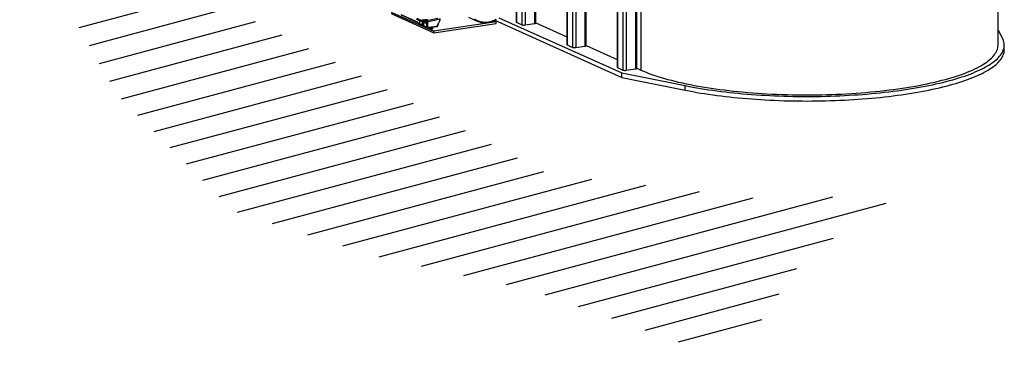
# Model space of a CAD drawing. Units: millimetres. Extents: x 69184 to 80985, y 54961 to 63440.
# Drawn here: x 77846 to 80985, y 58289 to 59338 of the extents above; entities that cross this region are included whole.
import ezdxf

# ---------------------------------------------------------------- set-up
doc = ezdxf.new("R2010")
doc.units = ezdxf.units.MM

# ---------------------------------------------------------------- blocks, each defined once
blk = doc.blocks.new('93025.01_DSP - iso')
for p, q in [((-794.5, 1608.8), (-794.5, 240)), ((-765.1, 1595.6), (-765.1, 244.4)), ((-761.1, 246.2), (-761.1, 1593.8)), ((-662.5, 1549.6), (-662.5, 177.3)), ((-661.4, 1549.1), (-661.4, 176.3)), ((-644.4, 1541.5), (-644.4, 168.6)), ((-823.5, 1515.8), (-823.5, 249.5)), ((-822.4, 1516), (-822.4, 248.4)), ((-805.4, 1522.7), (-805.4, 240.8)), ((-633.5, 1536.6), (-633.5, 167.9)), ((-604.1, 1523.4), (-604.1, 172.3)), ((-600.1, 174.1), (-600.1, 1521.6)), ((712.6, 175.4), (712.6, 1517.8)), ((-501.5, 1477.4), (-501.5, 105.1)), ((-500.4, 1476.9), (-500.4, 104.1)), ((-483.4, 1470), (-483.4, 96.5)), ((-472.5, 1467.8), (-472.5, 95.7)), ((-443.1, 1461.9), (-443.1, 100.1)), ((-439.1, 101.9), (-439.1, 1461.1)), ((-425.6, 1458.4), (-425.6, 96.4)), ((-1222, 280.7), (-1086, 219.7)), ((-1222, 275.9), (-1086, 214.9)), ((-1191, 273.6), (-1138, 249.8)), ((-1190.1, 272), (-1137.1, 248.2)), ((-1130.2, 253.1), (-1141, 257.9)), ((-1128.5, 255.3), (-1139.2, 260.1)), ((-1130.2, 242.8), (-1130.2, 253.1)), ((-1115.2, 256.1), (-1123, 254.9)), ((-1114.2, 253.7), (-1122, 252.5)), ((-1122, 242.1), (-1122, 252.5)), ((-1109.3, 252.6), (-1115.8, 251.6)), ((-1115.5, 251.5), (-1109.5, 252.4)), ((-1114.5, 256.2), (-1115.2, 256.1)), ((-1114.2, 251.8), (-1114.2, 253.7)), ((-1073, 260.8), (-1108.9, 252.7)), ((-1067.1, 258.1), (-1106.7, 249.1)), ((-1072.1, 242.9), (-1066, 255.3)), ((-975.5, 264.5), (-948.1, 252.2)), ((-886.8, 249.5), (-894.9, 253.2)), ((-891.8, 254.7), (-486.3, 72.9)), ((-878.3, 263.1), (-486.3, 87.4)), ((-1134.9, 244.9), (-1130.2, 242.8)), ((-1134, 243.4), (-1129.3, 241.3)), ((-1125.9, 240.5), (-1125.2, 240.5)), ((-1122.9, 240.5), (-1119.5, 240.8)), ((-1122, 242.1), (-1119.5, 242.3)), ((-1119.5, 248.7), (-1119.5, 238.4)), ((-1112.5, 245.1), (-1118.7, 247.9)), ((-1118.7, 247.9), (-1118.7, 237.7)), ((-1118.7, 237.7), (-1109.5, 233.5)), ((-1117.8, 236.1), (-1108.6, 232)), ((-1110.7, 247.3), (-1117, 250.1)), ((-1110.5, 248.1), (-1110.5, 249.8)), ((-1109.5, 249.3), (-1109.5, 233.5)), ((-1107.6, 231.8), (-1084.9, 233.9)), ((-1106.7, 249.1), (-1106.7, 233.3)), ((-1106.7, 233.3), (-1084.2, 235.4)), ((-886.8, 249.5), (-1086, 219.7)), ((-1086, 214.9), (-886.8, 244.7)), ((-1086, 219.7), (-1086, 214.9)), ((-1084.9, 233.8), (-1074.5, 235.4)), ((-1084.2, 235.4), (-1073.8, 236.9)), ((-1073.8, 236.9), (-1073.8, 239.3)), ((-1072.8, 237.4), (-1072.8, 239.7)), ((-886.8, 244.7), (-886.8, 249.5)), ((-822.4, 248.4), (-805.4, 240.8)), ((-794.5, 240), (-765.1, 244.4)), ((-761.1, 246.8), (-662.5, 202.6)), ((726.7, 197.8), (712.6, 224)), ((-661.4, 176.3), (-644.4, 168.6)), ((-633.5, 167.9), (-604.1, 172.3)), ((-600.1, 174.6), (-501.5, 130.4)), ((732.6, 160.9), (732.6, 175.4)), ((-500.4, 104.1), (-483.4, 96.5)), ((-472.5, 95.7), (-443.1, 100.1)), ((-439.1, 102.4), (-425.6, 96.4)), ((-486.3, 87.4), (-284.3, 46.7)), ((-486.3, 72.9), (-486.3, 87.4)), ((-486.3, 72.9), (-284.3, 32.2)), ((-284.3, 32.2), (-284.3, 46.7))]:
    blk.add_line(p, q)
at = {"flags": 128}
for points in [[(-954.9, 255.7), (-957.9, 257.8)], [(-888.5, 256.8), (-892.9, 254.6), (-897.4, 252.6), (-902, 251), (-906.6, 249.7), (-911.3, 248.8), (-915.9, 248.1), (-920.5, 247.9), (-925.1, 248), (-929.7, 248.4), (-934.2, 249.2), (-938.5, 250.3), (-942.8, 251.7), (-946.9, 253.5), (-950.9, 255.6), (-954.7, 258)], [(-940.7, 249.5), (-938.2, 248.8), (-933.9, 247.8), (-929.4, 247.2), (-924.9, 247), (-920.3, 247), (-915.6, 247.4), (-910.9, 248.1), (-906.7, 249.1), (-902.5, 250.3), (-898.3, 251.7), (-894.2, 253.5), (-890.2, 255.4), (-886.3, 257.7)], [(-1115.8, 251.6), (-1116, 251.6), (-1116.7, 251.4), (-1117.4, 251.2), (-1118, 251), (-1118.7, 250.5), (-1119.1, 250), (-1119.4, 249.3), (-1119.5, 248.7)], [(-1117, 250.1), (-1117.5, 250.5), (-1117.4, 250.9), (-1116.7, 251.3), (-1115.5, 251.5)], [(-1115.8, 251.6), (-1115.7, 251.6), (-1115.5, 251.5)], [(-1104.5, 253.7), (-1104.3, 253.8), (-1104, 254.6), (-1104.8, 255.3), (-1106.4, 255.8), (-1108.9, 256.2), (-1111.8, 256.3), (-1114.5, 256.2)], [(-1108.9, 252.7), (-1108.4, 252.7), (-1107.8, 252.2), (-1107.5, 251.8), (-1107.3, 251.4), (-1106.9, 250.4), (-1106.8, 249.8), (-1106.7, 249.1)], [(-1135.1, 244.7), (-1135.1, 244.7), (-1134.9, 244.9)], [(-1122.9, 240.5), (-1122.7, 240.5), (-1122.4, 240.8), (-1122.1, 241.3), (-1122, 242.1)], [(-1119.5, 239.5), (-1120.3, 239.3), (-1121.1, 239), (-1121.7, 238.6), (-1121.8, 238.3), (-1121.6, 237.9), (-1121, 237.5)], [(-1121, 237.5), (-1120.1, 237.2), (-1119.1, 237)], [(-1118.7, 237.7), (-1119.5, 238.2), (-1119.5, 238.4)], [(-1110.5, 248.1), (-1110.6, 246.7), (-1110.8, 246.1), (-1111.1, 245.6), (-1111.4, 245.3), (-1111.7, 245.1), (-1112.5, 245.1)], [(-1110.7, 248.4), (-1110.8, 248.1), (-1110.8, 247.6), (-1110.9, 247.3), (-1111, 247.1), (-1111, 247), (-1111, 247)], [(-1110.7, 250), (-1110.7, 250), (-1110.5, 249.8)], [(-1109.5, 249.3), (-1109.5, 249.5), (-1109.5, 249.7), (-1109.6, 250.1), (-1109.8, 250.4), (-1110, 250.5), (-1110.2, 250.5), (-1110.3, 250.4), (-1110.4, 250.1), (-1110.5, 250), (-1110.5, 249.8)], [(-1108.6, 232), (-1108.1, 231.8), (-1107.6, 231.8)], [(-1106.7, 233.3), (-1106.8, 233), (-1106.9, 232.6), (-1107, 232.3), (-1107.1, 232.1), (-1107.3, 231.9), (-1107.4, 231.8), (-1107.6, 231.8)], [(-1089.6, 229.7), (-1090.5, 230), (-1091.7, 230.2), (-1093.1, 230.4), (-1094.6, 230.4), (-1096.1, 230.4), (-1097.5, 230.3), (-1098.7, 230.1), (-1099.7, 229.8), (-1100.4, 229.4), (-1100.8, 229), (-1100.8, 228.6), (-1100.3, 228.3), (-1099.6, 227.9), (-1098.5, 227.7), (-1097.3, 227.5), (-1095.8, 227.3), (-1094.3, 227.3), (-1092.8, 227.4), (-1091.5, 227.6), (-1090.4, 227.8), (-1089.5, 228.2), (-1089, 228.5), (-1088.8, 228.9), (-1089, 229.3), (-1089.6, 229.7)], [(-1084.2, 235.4), (-1084.2, 234.9), (-1084.3, 234.6), (-1084.5, 234.1), (-1084.7, 234), (-1084.9, 233.9), (-1085, 233.9)], [(-1074.5, 235.4), (-1074.5, 235.4), (-1074.3, 235.5), (-1074.1, 235.7), (-1074, 235.9), (-1073.9, 236.2), (-1073.9, 236.6), (-1073.8, 236.9)], [(-1072.9, 243.3), (-1073.6, 241.4), (-1073.8, 239.3)], [(-1073.8, 239.3), (-1073.5, 239.3), (-1073.3, 239.4), (-1073, 239.5), (-1072.9, 239.6), (-1072.8, 239.7), (-1072.8, 239.7)], [(-1073.8, 236.9), (-1073.5, 237), (-1073.3, 237.1), (-1073, 237.2), (-1072.9, 237.2), (-1072.8, 237.3), (-1072.8, 237.4)], [(-1073, 236.6), (-1072.8, 237.3), (-1072.8, 237.4)], [(-1072.2, 242.7), (-1071.5, 243.9), (-1071.4, 244.1)], [(-765.1, 244.4), (-763.8, 244.7), (-762.7, 245), (-761.9, 245.3), (-761.3, 245.7), (-761.1, 246.1), (-761.1, 246.2)], [(-284.3, 46.7), (-272.4, 44.3), (-260.3, 42.1), (-248, 39.9), (-235.5, 37.8), (-222.8, 35.7), (-209.9, 33.8), (-196.9, 31.9), (-183.6, 30.1), (-170.3, 28.4), (-156.7, 26.8), (-143.1, 25.2), (-129.2, 23.8), (-115.3, 22.4), (-101.2, 21.1), (-87, 19.9), (-72.8, 18.8), (-58.4, 17.7), (-43.9, 16.8), (-29.3, 15.9), (-14.7, 15.2), (0, 14.5), (14.8, 13.9), (29.6, 13.4), (44.4, 13), (59.3, 12.7), (74.2, 12.5), (89.1, 12.3), (104.1, 12.3), (119, 12.4), (133.9, 12.5), (148.8, 12.7), (163.7, 13.1), (178.5, 13.5), (193.3, 14), (208.1, 14.6), (222.8, 15.3), (237.4, 16.1), (251.9, 17), (266.4, 17.9), (280.7, 19), (295, 20.1), (309.2, 21.3), (323.2, 22.6), (337.1, 24), (350.9, 25.5), (364.6, 27.1), (378.1, 28.7), (391.4, 30.5), (404.6, 32.3), (417.6, 34.2), (430.5, 36.1), (443.1, 38.2), (455.6, 40.3), (467.9, 42.5), (479.9, 44.8), (491.8, 47.1), (503.4, 49.6), (514.8, 52.1), (526, 54.6), (536.9, 57.2), (547.6, 59.9), (558.1, 62.7), (568.3, 65.5), (578.2, 68.4), (587.8, 71.4), (597.2, 74.4), (606.3, 77.4), (615.2, 80.5), (623.7, 83.7), (631.9, 86.9), (639.9, 90.2), (647.5, 93.5), (654.9, 96.9), (661.9, 100.3), (668.6, 103.7), (675, 107.2), (681.1, 110.8), (686.8, 114.3), (692.3, 117.9), (697.4, 121.6), (702.1, 125.2), (706.5, 128.9), (710.6, 132.6), (714.4, 136.4), (717.8, 140.1), (720.8, 143.9), (723.5, 147.7), (725.9, 151.5), (727.9, 155.4), (729.5, 159.2), (730.8, 163.1), (731.8, 166.9), (732.4, 170.8), (732.6, 174.6), (732.5, 178.5), (732.1, 182.4), (731.2, 186.2), (730.1, 190.1), (728.6, 193.9), (726.7, 197.8)], [(-604.1, 172.3), (-602.8, 172.5), (-601.7, 172.8), (-600.9, 173.1), (-600.3, 173.5), (-600.1, 173.9), (-600.1, 174.1)], [(-425.6, 96.4), (-417.5, 92.9), (-408.9, 89.4), (-400.1, 85.9), (-390.9, 82.6), (-381.3, 79.3), (-371.4, 76), (-361.2, 72.8), (-350.7, 69.7), (-339.8, 66.7), (-328.7, 63.7), (-317.3, 60.8), (-305.5, 58), (-293.5, 55.3), (-281.2, 52.7), (-268.7, 50.1), (-255.9, 47.6), (-242.9, 45.3), (-229.6, 43), (-216.1, 40.8), (-202.4, 38.6), (-188.4, 36.6), (-174.3, 34.7), (-160, 32.9), (-145.5, 31.1), (-130.8, 29.5), (-116, 28), (-101, 26.5), (-85.9, 25.2), (-70.6, 24), (-55.2, 22.9), (-39.8, 21.8), (-24.2, 20.9), (-8.5, 20.1), (7.2, 19.4), (23, 18.8), (38.9, 18.4), (54.8, 18), (70.7, 17.7), (86.7, 17.5), (102.6, 17.5), (118.6, 17.5), (134.6, 17.7), (150.5, 18), (166.4, 18.4), (182.3, 18.8), (198.1, 19.4), (213.8, 20.1), (229.5, 20.9), (245, 21.8), (260.5, 22.9), (275.9, 24), (291.1, 25.2), (306.3, 26.5), (321.2, 28), (336.1, 29.5), (350.8, 31.1), (365.3, 32.9), (379.6, 34.7), (393.7, 36.6), (407.6, 38.6), (421.4, 40.8), (434.9, 43), (448.2, 45.3), (461.2, 47.6), (474, 50.1), (486.5, 52.7), (498.8, 55.3), (510.8, 58), (522.5, 60.8), (534, 63.7), (545.1, 66.7), (556, 69.7), (566.5, 72.8), (576.7, 76), (586.6, 79.3), (596.1, 82.6), (605.4, 85.9), (614.2, 89.4), (622.8, 92.9), (630.9, 96.4), (638.7, 100), (646.2, 103.7), (653.2, 107.4), (659.9, 111.2), (666.2, 114.9), (672.1, 118.8), (677.7, 122.7), (682.8, 126.6), (687.5, 130.5), (691.9, 134.5), (695.8, 138.5), (699.3, 142.5), (702.4, 146.6), (705.1, 150.7), (707.4, 154.8), (709.3, 158.9), (710.8, 163), (711.8, 167.1), (712.4, 171.2), (712.6, 175.4)], [(-284.3, 32.2), (-272.4, 29.9), (-260.3, 27.6), (-248, 25.4), (-235.5, 23.3), (-222.8, 21.3), (-209.9, 19.3), (-196.9, 17.4), (-183.6, 15.6), (-170.3, 13.9), (-156.7, 12.3), (-143.1, 10.7), (-129.2, 9.3), (-115.3, 7.9), (-101.2, 6.6), (-87, 5.4), (-72.8, 4.3), (-58.4, 3.2), (-43.9, 2.3), (-29.3, 1.4), (-14.7, 0.7), (0, 0), (14.8, -0.6), (29.6, -1.1), (44.4, -1.5), (59.3, -1.8), (74.2, -2), (89.1, -2.1), (104.1, -2.2), (119, -2.1), (133.9, -2), (148.8, -1.7), (163.7, -1.4), (178.5, -1), (193.3, -0.5), (208.1, 0.1), (222.8, 0.8), (237.4, 1.6), (251.9, 2.5), (266.4, 3.4), (280.7, 4.5), (295, 5.6), (309.2, 6.8), (323.2, 8.1), (337.1, 9.5), (350.9, 11), (364.6, 12.6), (378.1, 14.2), (391.4, 16), (404.6, 17.8), (417.6, 19.7), (430.5, 21.6), (443.1, 23.7), (455.6, 25.8), (467.9, 28), (479.9, 30.3), (491.8, 32.6), (503.4, 35.1), (514.8, 37.6), (526, 40.1), (536.9, 42.8), (547.6, 45.5), (558.1, 48.2), (568.3, 51), (578.2, 53.9), (587.8, 56.9), (597.2, 59.9), (606.3, 62.9), (615.2, 66.1), (623.7, 69.2), (631.9, 72.4), (639.9, 75.7), (647.5, 79), (654.9, 82.4), (661.9, 85.8), (668.6, 89.3), (675, 92.8), (681.1, 96.3), (686.8, 99.8), (692.3, 103.4), (697.4, 107.1), (702.1, 110.7), (706.5, 114.4), (710.6, 118.1), (714.4, 121.9), (717.8, 125.7), (720.8, 129.4), (723.5, 133.2), (725.9, 137), (727.9, 140.9), (729.5, 144.7), (730.8, 148.6), (731.8, 152.4), (732.4, 156.3), (732.6, 160.1), (732.6, 160.9)], [(-443.1, 100.1), (-441.8, 100.3), (-440.7, 100.6), (-439.9, 101), (-439.3, 101.4), (-439.1, 101.8), (-439.1, 101.9)]]:
    blk.add_lwpolyline(points, dxfattribs=at)
for centre, radius, start, end in [((-1128, 253.1), 2.2, 102.2489, 181.0879), ((-1124.9, 269.8), 17.6, 252.5062, 279.5596), ((-1125, 266.5), 11.7, 252.5062, 279.5596), ((-1124.8, 252.8), 2.75, 354.762, 50.8168), ((-1117, 253.9), 2.75, 354.762, 50.8168), ((-1111.5, 237.9), 16, 72.8466, 99.7106), ((-1108.1, 250.2), 2.66, 102.5532, 184.1998), ((-1068.6, 256.7), 2.05, 330.5234, 42.5378), ((-1068.3, 252.1), 3.81, 54.9452, 67.9988), ((-1069.6, 257.2), 3.99, 331.6124, 44.8108), ((-924.4, 305.2), 58.1, 238.3724, 254.006), ((-1142.1, 243.8), 7.25, 8.6836, 55.5774), ((-1136.3, 249.7), 1.65, 177.0142, 243.9416), ((-1140.6, 244), 5.56, 7.3085, 49.9703), ((-1133.5, 244.9), 1.6, 186.6365, 252.286), ((-1124.4, 260.7), 18.8, 252.0012, 277.252), ((-1128.6, 242.7), 1.59, 176.1206, 245.4373), ((-1124.3, 256.3), 15.8, 266.9072, 275.3012), ((-1118.5, 249), 1.04, 193.4938, 258.3559), ((-1117, 238.5), 2.54, 182.1325, 251.021), ((-1116.5, 248), 2.2, 102.2489, 181.0879), ((-1117.1, 237.6), 1.59, 176.1068, 245.4517), ((-1110.3, 245.2), 2.2, 102.2489, 181.0879), ((-1110.4, 248.4), 0.348, 193.6712, 258.3147), ((-1107.7, 254.9), 5.85, 252.5062, 279.5596), ((-1107.7, 239.1), 5.85, 252.5062, 279.5596), ((-1107.8, 233.4), 1.66, 177.1167, 243.421), ((-1074.7, 237.2), 1.82, 274.9946, 338.67), ((-1075.4, 237.7), 6.23, 57.4089, 65.7432), ((-1066, 239.8), 6.83, 155.1466, 180.6936), ((-822.2, 249.8), 1.39, 193.6712, 258.3147), ((-798.4, 263.1), 23.4, 252.5062, 279.5596), ((-661.2, 177.6), 1.39, 193.6712, 258.3147), ((-637.4, 191), 23.4, 252.5062, 279.5596), ((-500.2, 105.4), 1.39, 193.6712, 258.3147), ((-476.4, 118.8), 23.4, 252.5062, 279.5596)]:
    blk.add_arc(centre, radius, start, end)

msp = doc.modelspace()

# ---------------------------------------------------------------- hatches: boundary and pattern name
h = msp.add_hatch()
h.set_pattern_fill('ANSI31', color=254, scale=20, angle=330)
h.set_pattern_definition([(15, (51558.29, 45513.53), (-16.43501, 61.33629), [])])
h.paths.add_polyline_path([(78868.1, 59195.6), (78315.7, 59476), (77945.5, 59944.6), (77845.6, 59692.9), (77939.6, 59481.5), (78157.1, 59099.7), (78527.3, 58729.8), (78968, 58588.8), (79479.3, 58477.2), (80014.1, 58289.3), (80202.1, 58371.5), (80349, 58582.9), (80642.9, 58776.7), (80190.4, 58770.9), (79532.2, 58847.2)])

# ---------------------------------------------------------------- block references
msp.add_blockref('93025.01_DSP - iso', (80251.9, 59081.8))

doc.saveas('drawing.dxf')
